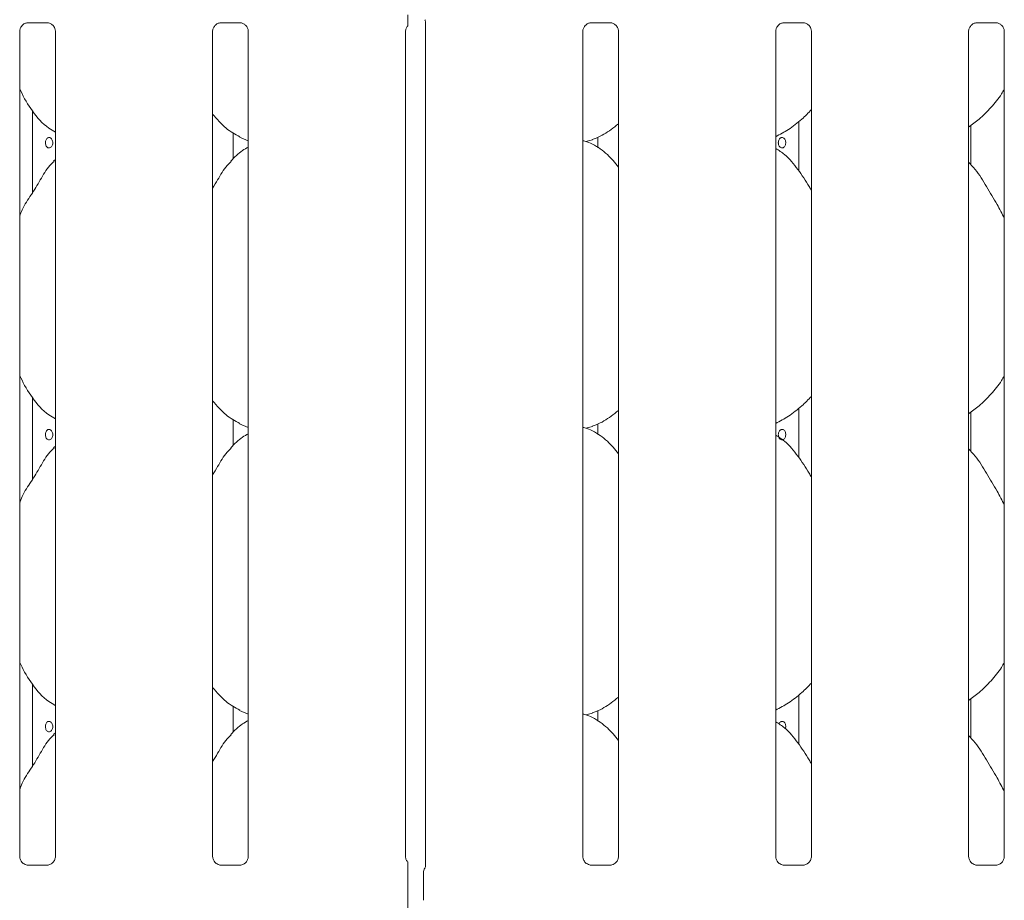
# Model space of a CAD drawing. Units: millimetres. Extents: x 5 to 415, y -14 to 292.
# Drawn here: x 86 to 101, y 96 to 109 of the extents above; entities that cross this region are included whole.
import ezdxf

# ---------------------------------------------------------------- set-up
doc = ezdxf.new("R2010")
doc.units = ezdxf.units.MM

msp = doc.modelspace()

# ---------------------------------------------------------------- linework, layer by layer
at = {"color": 7, "linetype": 'Continuous', "lineweight": 15}
for p, q in [((86.19927, 109.28132), (86.49528, 109.28132)), ((89.15927, 109.28132), (89.45528, 109.28132)), ((92.30059, 109.29671), (92.30059, 96.34032)), ((94.83927, 109.28132), (95.13528, 109.28132)), ((97.79927, 109.28132), (98.09528, 109.28132)), ((100.75927, 109.28132), (101.05528, 109.28132)), ((86.07322, 96.48429), (86.07322, 109.14951)), ((86.62059, 109.15025), (86.62059, 96.48464)), ((89.03322, 96.48429), (89.03322, 109.14951)), ((89.58059, 109.15025), (89.58059, 96.48464)), ((91.99322, 96.48429), (91.99322, 109.14951)), ((94.71322, 96.48429), (94.71322, 109.14951)), ((95.26059, 109.15025), (95.26059, 96.48464)), ((97.67322, 96.48429), (97.67322, 109.14951)), ((98.22059, 109.15025), (98.22059, 96.48464)), ((100.63322, 96.48429), (100.63322, 109.14951)), ((101.18059, 109.15025), (101.18059, 96.48464)), ((86.2669, 106.66875), (86.2669, 107.92823)), ((98.0269, 107.7651), (98.0269, 107.00902)), ((89.35006, 107.19121), (89.35006, 107.59366)), ((100.6669, 107.1042), (100.6669, 107.70371)), ((89.44775, 107.52722), (89.58059, 107.46998)), ((94.76086, 107.45706), (94.8605, 107.48637)), ((94.7749, 107.46119), (94.7749, 107.45145)), ((94.94375, 107.52635), (94.94375, 107.35936)), ((86.62059, 107.18263), (86.59303, 107.15764)), ((86.2669, 102.26875), (86.2669, 103.52823)), ((98.0269, 103.3651), (98.0269, 102.60903)), ((89.35006, 102.79121), (89.35006, 103.19366)), ((100.6669, 102.7042), (100.6669, 103.30371)), ((89.44775, 103.12722), (89.58059, 103.06998)), ((94.76086, 103.05706), (94.8605, 103.08636)), ((94.7749, 103.06119), (94.7749, 103.05145)), ((94.94375, 103.12636), (94.94375, 102.95936)), ((86.62059, 102.78263), (86.59303, 102.75764)), ((86.2669, 97.86876), (86.2669, 99.12823)), ((98.0269, 98.9651), (98.0269, 98.20903)), ((100.6669, 98.3042), (100.6669, 98.90371)), ((89.35006, 98.39121), (89.35006, 98.79366)), ((89.44775, 98.72722), (89.58059, 98.66998)), ((94.76086, 98.65706), (94.8605, 98.68636)), ((94.7749, 98.66119), (94.7749, 98.65145)), ((94.94375, 98.72636), (94.94375, 98.55936)), ((86.62059, 98.38263), (86.59303, 98.35763)), ((86.19188, 96.35266), (86.19912, 96.35234)), ((86.4931, 96.35283), (86.19912, 96.35283)), ((89.15188, 96.35266), (89.15912, 96.35234)), ((89.4531, 96.35283), (89.15912, 96.35283)), ((92.28418, 96.29523), (92.28972, 96.30855)), ((94.83189, 96.35266), (94.83912, 96.35234)), ((95.1331, 96.35283), (94.83912, 96.35283)), ((97.79188, 96.35266), (97.79912, 96.35234)), ((98.0931, 96.35283), (97.79912, 96.35283)), ((100.75188, 96.35266), (100.75912, 96.35234)), ((101.0531, 96.35283), (100.75912, 96.35283)), ((92.02636, 95.81373), (92.02636, 96.23283)), ((92.2669, 95.81234), (92.2669, 96.23422)), ((92.2669, 95.81256), (92.2669, 95.81234))]:
    msp.add_line(p, q, dxfattribs=at)
for centre, radius, start, end in [((92.3869, 96.23431), 0.12, 144.222819, 180.000161), ((92.20329, 96.35019), 0.09759, 333.474126, 355.607252)]:
    msp.add_arc(centre, radius, start, end, dxfattribs=at)
for points, knots in [([(92.02636, 109.23445), (92.02636, 109.2345), (92.02636, 109.23462), (92.02636, 109.23909), (92.02636, 109.25295), (92.02636, 109.29939), (92.02636, 109.35286), (92.02636, 109.39393), (92.02636, 109.40132)], [0, 0, 0, 0, 0.03206919, 0.07229987, 0.14854602, 0.34867377, 0.88269024, 1, 1, 1, 1]), ([(86.07322, 109.14867), (86.07322, 109.14871), (86.0729, 109.15423), (86.07562, 109.17919), (86.09056, 109.21773), (86.12545, 109.2569), (86.16486, 109.27646), (86.19149, 109.28114), (86.19785, 109.2812), (86.19991, 109.28123)], [0, 0, 0, 0, 0.000960766, 0.126129769, 0.339876289, 0.590585966, 0.814957883, 0.939833138, 1, 1, 1, 1]), ([(86.49342, 109.28132), (86.49353, 109.28132), (86.49529, 109.28136), (86.50752, 109.28062), (86.53445, 109.27422), (86.57337, 109.25288), (86.6061, 109.21316), (86.6197, 109.17265), (86.62005, 109.1553), (86.62015, 109.14998)], [0, 0, 0, 0, 0.00566966, 0.08989401, 0.21154139, 0.43884548, 0.69026099, 0.90506451, 1, 1, 1, 1]), ([(89.03322, 109.14867), (89.03322, 109.14871), (89.0329, 109.15423), (89.03562, 109.17919), (89.05056, 109.21773), (89.08545, 109.2569), (89.12486, 109.27646), (89.15148, 109.28114), (89.15784, 109.2812), (89.15991, 109.28123)], [0, 0, 0, 0, 0.000960767, 0.126129935, 0.339876734, 0.59058674, 0.81495895, 0.939830653, 1, 1, 1, 1]), ([(89.45342, 109.28132), (89.45353, 109.28132), (89.45529, 109.28136), (89.46752, 109.28062), (89.49445, 109.27422), (89.53337, 109.25288), (89.5661, 109.21316), (89.5797, 109.17265), (89.58005, 109.1553), (89.58015, 109.14998)], [0, 0, 0, 0, 0.00566966, 0.08989401, 0.21154139, 0.43884548, 0.69026099, 0.90506451, 1, 1, 1, 1]), ([(91.99322, 109.14867), (91.99322, 109.14871), (91.9929, 109.15423), (91.99592, 109.17896), (92.0056, 109.20976), (92.02262, 109.22679), (92.02847, 109.23264)], [0, 0, 0, 0, 0.00212681, 0.27920823, 0.75236642, 1, 1, 1, 1]), ([(92.28727, 109.3278), (92.29056, 109.32306), (92.29754, 109.31299), (92.30061, 109.29517), (92.30064, 109.29288), (92.30065, 109.29218)], [0, 0, 0, 0, 0.38117943, 0.81054531, 1, 1, 1, 1]), ([(94.71322, 109.14867), (94.71322, 109.14871), (94.71291, 109.15423), (94.71562, 109.17919), (94.73056, 109.21773), (94.76545, 109.2569), (94.80486, 109.27646), (94.83149, 109.28114), (94.83784, 109.2812), (94.83991, 109.28123)], [0, 0, 0, 0, 0.000960766, 0.126129398, 0.339876008, 0.590585792, 0.814957804, 0.939833112, 1, 1, 1, 1]), ([(95.13342, 109.28132), (95.13353, 109.28132), (95.13529, 109.28136), (95.14752, 109.28062), (95.17445, 109.27422), (95.21337, 109.25288), (95.2461, 109.21316), (95.2597, 109.17265), (95.26005, 109.1553), (95.26016, 109.14998)], [0, 0, 0, 0, 0.005669672, 0.089891263, 0.211538979, 0.438843706, 0.69025991, 0.905064025, 1, 1, 1, 1]), ([(97.67322, 109.14867), (97.67322, 109.14871), (97.6729, 109.15423), (97.67562, 109.17919), (97.69056, 109.21773), (97.72545, 109.2569), (97.76486, 109.27646), (97.79149, 109.28114), (97.79784, 109.2812), (97.79991, 109.28123)], [0, 0, 0, 0, 0.00096077, 0.12612987, 0.33987575, 0.59058563, 0.81495773, 0.93983309, 1, 1, 1, 1]), ([(98.09342, 109.28132), (98.09353, 109.28132), (98.09529, 109.28136), (98.10752, 109.28062), (98.13445, 109.27422), (98.17337, 109.25288), (98.2061, 109.21316), (98.2197, 109.17265), (98.22005, 109.1553), (98.22015, 109.14998)], [0, 0, 0, 0, 0.00566966, 0.08989257, 0.21154002, 0.43884426, 0.69026141, 0.90506434, 1, 1, 1, 1]), ([(100.63322, 109.14867), (100.63322, 109.14871), (100.6329, 109.15423), (100.63562, 109.17919), (100.65056, 109.21773), (100.68545, 109.2569), (100.72486, 109.27646), (100.75148, 109.28114), (100.75784, 109.2812), (100.75991, 109.28123)], [0, 0, 0, 0, 0.00096077, 0.12612973, 0.33987555, 0.59058615, 0.81495718, 0.9398325, 1, 1, 1, 1]), ([(101.05342, 109.28132), (101.05353, 109.28132), (101.05529, 109.28136), (101.06752, 109.28062), (101.09445, 109.27422), (101.13337, 109.25288), (101.1661, 109.21316), (101.1797, 109.17265), (101.18005, 109.1553), (101.18015, 109.14998)], [0, 0, 0, 0, 0.00566999, 0.0898922, 0.21154071, 0.43884507, 0.69026088, 0.90506429, 1, 1, 1, 1]), ([(86.62059, 107.59966), (86.58617, 107.6202), (86.44719, 107.70314), (86.26053, 107.91912), (86.12904, 108.13807), (86.0789, 108.2612), (86.07322, 108.27517)], [0, 0, 0, 0, 0.13583678, 0.54853805, 0.94880442, 1, 1, 1, 1]), ([(101.18059, 108.26096), (101.16662, 108.23638), (101.10969, 108.13627), (100.97911, 107.98164), (100.81209, 107.80798), (100.68775, 107.71753), (100.63322, 107.67786)], [0, 0, 0, 0, 0.105165827, 0.428477478, 0.749345513, 1, 1, 1, 1]), ([(89.45163, 107.52932), (89.37789, 107.57056), (89.21667, 107.66072), (89.09774, 107.8025), (89.03322, 107.87942)], [0, 0, 0, 0, 0.45743803, 1, 1, 1, 1]), ([(98.22059, 107.94722), (98.1726, 107.89732), (98.06455, 107.78496), (97.88085, 107.64356), (97.73888, 107.56712), (97.67322, 107.53176)], [0, 0, 0, 0, 0.30046674, 0.67648449, 1, 1, 1, 1]), ([(95.26059, 107.72956), (95.22325, 107.70017), (95.11696, 107.61651), (94.98195, 107.53119), (94.87766, 107.49762), (94.85711, 107.49101)], [0, 0, 0, 0, 0.30305221, 0.86264527, 1, 1, 1, 1]), ([(86.58047, 107.43928), (86.57981, 107.44827), (86.57849, 107.46624), (86.56822, 107.49017), (86.55328, 107.50838), (86.53493, 107.51881), (86.51555, 107.52027), (86.49731, 107.51262), (86.48215, 107.49672), (86.47158, 107.47434), (86.46663, 107.448), (86.46774, 107.4207), (86.47481, 107.3955), (86.48718, 107.37522), (86.50368, 107.36213), (86.52259, 107.35775), (86.54183, 107.36255), (86.55921, 107.37598), (86.5725, 107.39653), (86.5795, 107.41888), (86.5802, 107.43357), (86.58047, 107.43928)], [0, 0, 0, 0, 0.05362355, 0.10724565, 0.16092675, 0.21464664, 0.26830121, 0.32188846, 0.37551126, 0.42921774, 0.48292591, 0.53654896, 0.59013512, 0.64378822, 0.69750793, 0.75119223, 0.80479157, 0.85839099, 0.91207533, 0.96579585, 1, 1, 1, 1]), ([(95.26059, 107.06655), (95.20646, 107.13294), (95.09346, 107.27156), (94.90909, 107.39751), (94.7738, 107.45956), (94.72127, 107.46842), (94.7102, 107.47029)], [0, 0, 0, 0, 0.36834238, 0.7690078, 0.95128985, 1, 1, 1, 1]), ([(97.71333, 107.43928), (97.714, 107.44827), (97.71532, 107.46624), (97.72559, 107.49017), (97.74053, 107.50838), (97.75888, 107.51881), (97.77826, 107.52027), (97.7965, 107.51262), (97.81166, 107.49672), (97.82222, 107.47434), (97.82718, 107.448), (97.82606, 107.4207), (97.819, 107.3955), (97.80662, 107.37522), (97.79013, 107.36213), (97.77122, 107.35775), (97.75197, 107.36255), (97.73459, 107.37598), (97.72131, 107.39653), (97.71431, 107.41888), (97.71361, 107.43357), (97.71333, 107.43928)], [0, 0, 0, 0, 0.05362356, 0.10724526, 0.16092637, 0.21464707, 0.26830167, 0.32188814, 0.37551162, 0.42921765, 0.48292606, 0.53654918, 0.59013535, 0.64378793, 0.69750766, 0.75119198, 0.80479134, 0.85839152, 0.91207531, 0.96579584, 1, 1, 1, 1]), ([(89.58059, 107.37236), (89.55031, 107.35557), (89.44811, 107.29893), (89.36882, 107.21599), (89.31303, 107.15764)], [0, 0, 0, 0, 0.29635121, 1, 1, 1, 1]), ([(98.22059, 106.71049), (98.20961, 106.72908), (98.14714, 106.83482), (98.0202, 107.02901), (97.85282, 107.23719), (97.72018, 107.32253), (97.67322, 107.35274)], [0, 0, 0, 0, 0.0796708, 0.45313709, 0.80638027, 1, 1, 1, 1]), ([(86.07322, 106.30985), (86.08525, 106.34417), (86.12674, 106.46252), (86.25294, 106.63912), (86.38976, 106.86625), (86.49136, 107.05121), (86.57792, 107.13242), (86.59972, 107.15287)], [0, 0, 0, 0, 0.10897807, 0.37580574, 0.64437368, 0.91044375, 1, 1, 1, 1]), ([(89.03322, 106.74453), (89.05878, 106.78564), (89.13101, 106.90182), (89.21124, 107.05128), (89.2979, 107.13244), (89.31972, 107.15287)], [0, 0, 0, 0, 0.2906893, 0.82137492, 1, 1, 1, 1]), ([(101.18059, 106.27988), (101.14509, 106.35073), (101.0646, 106.51141), (100.90978, 106.75918), (100.77457, 106.99118), (100.6672, 107.10563), (100.63322, 107.14185)], [0, 0, 0, 0, 0.24735958, 0.56097598, 0.86102503, 1, 1, 1, 1]), ([(86.62059, 103.19966), (86.58617, 103.2202), (86.44719, 103.30314), (86.26053, 103.51912), (86.12903, 103.73807), (86.0789, 103.8612), (86.07322, 103.87517)], [0, 0, 0, 0, 0.13583598, 0.54853704, 0.9488032, 1, 1, 1, 1]), ([(101.18059, 103.86096), (101.16662, 103.83638), (101.10969, 103.73627), (100.97911, 103.58164), (100.81209, 103.40798), (100.68775, 103.31753), (100.63322, 103.27786)], [0, 0, 0, 0, 0.105165827, 0.428477478, 0.749345513, 1, 1, 1, 1]), ([(98.22059, 103.54723), (98.1726, 103.49732), (98.06455, 103.38496), (97.88085, 103.24356), (97.73888, 103.16712), (97.67322, 103.13176)], [0, 0, 0, 0, 0.30046759, 0.67648488, 1, 1, 1, 1]), ([(89.45163, 103.12932), (89.37789, 103.17056), (89.21667, 103.26072), (89.09774, 103.4025), (89.03322, 103.47942)], [0, 0, 0, 0, 0.45743668, 1, 1, 1, 1]), ([(95.26059, 103.32956), (95.22325, 103.30017), (95.11696, 103.21651), (94.98195, 103.13119), (94.87766, 103.09762), (94.85711, 103.09101)], [0, 0, 0, 0, 0.30305328, 0.86264548, 1, 1, 1, 1]), ([(86.58047, 102.95928), (86.57981, 102.96827), (86.57849, 102.98624), (86.56822, 103.01017), (86.55328, 103.02838), (86.53493, 103.03881), (86.51555, 103.04027), (86.49731, 103.03262), (86.48215, 103.01672), (86.47158, 102.99434), (86.46663, 102.968), (86.46774, 102.9407), (86.47481, 102.9155), (86.48718, 102.89522), (86.50368, 102.88213), (86.52259, 102.87775), (86.54183, 102.88255), (86.55921, 102.89598), (86.5725, 102.91653), (86.5795, 102.93888), (86.5802, 102.95357), (86.58047, 102.95928)], [0, 0, 0, 0, 0.05362343, 0.10724334, 0.1609259, 0.21464568, 0.26830013, 0.32188794, 0.37550924, 0.4292156, 0.48292365, 0.53654896, 0.59013501, 0.64378799, 0.69750759, 0.75119177, 0.80479142, 0.85839072, 0.91207316, 0.96579356, 1, 1, 1, 1]), ([(95.26059, 102.66655), (95.20646, 102.73294), (95.09346, 102.87157), (94.90909, 102.99751), (94.7738, 103.05956), (94.72127, 103.06842), (94.7102, 103.07029)], [0, 0, 0, 0, 0.36834263, 0.76900732, 0.95129014, 1, 1, 1, 1]), ([(97.71333, 102.95928), (97.714, 102.96827), (97.71532, 102.98624), (97.72559, 103.01017), (97.74053, 103.02838), (97.75888, 103.03881), (97.77826, 103.04027), (97.7965, 103.03262), (97.81166, 103.01672), (97.82222, 102.99434), (97.82718, 102.968), (97.82606, 102.9407), (97.819, 102.9155), (97.80662, 102.89522), (97.79013, 102.88213), (97.77122, 102.87775), (97.75197, 102.88255), (97.73459, 102.89598), (97.72131, 102.91653), (97.71431, 102.93888), (97.71361, 102.95357), (97.71333, 102.95928)], [0, 0, 0, 0, 0.05362345, 0.10724295, 0.16092552, 0.21464611, 0.26830059, 0.32188762, 0.37550959, 0.42921551, 0.4829238, 0.53654918, 0.59013524, 0.6437877, 0.69750732, 0.75119152, 0.80479118, 0.85839125, 0.91207313, 0.96579355, 1, 1, 1, 1]), ([(89.58059, 102.97236), (89.55031, 102.95558), (89.44811, 102.89893), (89.36882, 102.81599), (89.31303, 102.75764)], [0, 0, 0, 0, 0.296350653, 1, 1, 1, 1]), ([(98.22059, 102.31049), (98.20961, 102.32908), (98.14714, 102.43483), (98.0202, 102.62901), (97.85282, 102.8372), (97.72018, 102.92253), (97.67322, 102.95274)], [0, 0, 0, 0, 0.0796719, 0.45313806, 0.80638113, 1, 1, 1, 1]), ([(86.07322, 101.90985), (86.08525, 101.94417), (86.12674, 102.06252), (86.25294, 102.23912), (86.38976, 102.46625), (86.49136, 102.65121), (86.57792, 102.73242), (86.59972, 102.75287)], [0, 0, 0, 0, 0.10897807, 0.37580676, 0.64437369, 0.91044375, 1, 1, 1, 1]), ([(89.03322, 102.34453), (89.05878, 102.38564), (89.13101, 102.50182), (89.21124, 102.65128), (89.2979, 102.73244), (89.31972, 102.75287)], [0, 0, 0, 0, 0.29068786, 0.82137456, 1, 1, 1, 1]), ([(101.18059, 101.87988), (101.14509, 101.95073), (101.0646, 102.11141), (100.90978, 102.35918), (100.77457, 102.59118), (100.6672, 102.70563), (100.63322, 102.74185)], [0, 0, 0, 0, 0.24735978, 0.56097645, 0.86102574, 1, 1, 1, 1]), ([(86.62059, 98.79966), (86.58617, 98.8202), (86.44719, 98.90314), (86.26053, 99.11912), (86.12903, 99.33807), (86.0789, 99.4612), (86.07322, 99.47517)], [0, 0, 0, 0, 0.13583584, 0.54853743, 0.94880201, 1, 1, 1, 1]), ([(101.18059, 99.46095), (101.16662, 99.43638), (101.10969, 99.33627), (100.97911, 99.18164), (100.81209, 99.00798), (100.68775, 98.91753), (100.63322, 98.87786)], [0, 0, 0, 0, 0.105164591, 0.428476363, 0.749344519, 1, 1, 1, 1]), ([(98.22059, 99.14722), (98.1726, 99.09732), (98.06455, 98.98496), (97.88085, 98.84356), (97.73888, 98.76712), (97.67322, 98.73176)], [0, 0, 0, 0, 0.30046642, 0.67648483, 1, 1, 1, 1]), ([(89.45163, 98.72932), (89.37789, 98.77056), (89.21667, 98.86072), (89.09774, 99.0025), (89.03322, 99.07942)], [0, 0, 0, 0, 0.45743534, 1, 1, 1, 1]), ([(95.26059, 98.92956), (95.22325, 98.90017), (95.11696, 98.81651), (94.98195, 98.73119), (94.87766, 98.69762), (94.85711, 98.69101)], [0, 0, 0, 0, 0.30305342, 0.8626446, 1, 1, 1, 1]), ([(95.26059, 98.26655), (95.20646, 98.33294), (95.09346, 98.47156), (94.90909, 98.59751), (94.7738, 98.65956), (94.72127, 98.66842), (94.7102, 98.67029)], [0, 0, 0, 0, 0.36834238, 0.76900779, 0.95129048, 1, 1, 1, 1]), ([(86.58047, 98.47928), (86.57981, 98.48827), (86.57848, 98.50624), (86.56822, 98.53017), (86.55328, 98.54838), (86.53493, 98.55881), (86.51555, 98.56027), (86.49731, 98.55262), (86.48215, 98.53672), (86.47158, 98.51435), (86.46663, 98.488), (86.46774, 98.4607), (86.47481, 98.4355), (86.48718, 98.41521), (86.50368, 98.40214), (86.52259, 98.39775), (86.54183, 98.40255), (86.55921, 98.41598), (86.5725, 98.43653), (86.5795, 98.45888), (86.5802, 98.47357), (86.58047, 98.47928)], [0, 0, 0, 0, 0.05362102, 0.10724504, 0.16092596, 0.21464477, 0.2682993, 0.32188771, 0.37550756, 0.42921386, 0.48292186, 0.53654474, 0.59013291, 0.64378761, 0.69750601, 0.75119051, 0.8047901, 0.85838934, 0.9120753, 0.96579123, 1, 1, 1, 1]), ([(89.58059, 98.57236), (89.55031, 98.55558), (89.44812, 98.49892), (89.36882, 98.41599), (89.31303, 98.35763)], [0, 0, 0, 0, 0.29635167, 1, 1, 1, 1]), ([(98.22059, 97.91049), (98.20961, 97.92908), (98.14714, 98.03482), (98.0202, 98.22901), (97.85282, 98.43719), (97.72018, 98.52253), (97.67322, 98.55274)], [0, 0, 0, 0, 0.0796708, 0.45313709, 0.80638027, 1, 1, 1, 1]), ([(97.72203, 98.51867), (97.72336, 98.52229), (97.72768, 98.53397), (97.74075, 98.54822), (97.75882, 98.55885), (97.77827, 98.56026), (97.7965, 98.55262), (97.81165, 98.53673), (97.82226, 98.51432), (97.82703, 98.4881), (97.82665, 98.46371), (97.82233, 98.45047), (97.82065, 98.44533)], [0, 0, 0, 0, 0.04937765, 0.15950472, 0.26971116, 0.3797841, 0.48971976, 0.59972292, 0.70990111, 0.82008418, 0.93009229, 1, 1, 1, 1]), ([(86.07322, 97.50985), (86.08525, 97.54417), (86.12674, 97.66252), (86.25294, 97.83912), (86.38976, 98.06625), (86.49136, 98.25121), (86.57792, 98.33242), (86.59972, 98.35287)], [0, 0, 0, 0, 0.10897809, 0.37580682, 0.64437379, 0.91044289, 1, 1, 1, 1]), ([(89.03322, 97.94453), (89.05878, 97.98564), (89.13101, 98.10182), (89.21125, 98.25128), (89.2979, 98.33244), (89.31972, 98.35287)], [0, 0, 0, 0, 0.29068939, 0.82137319, 1, 1, 1, 1]), ([(101.18059, 97.47988), (101.14509, 97.55073), (101.0646, 97.71141), (100.90978, 97.95918), (100.77457, 98.19118), (100.6672, 98.30563), (100.63322, 98.34185)], [0, 0, 0, 0, 0.24736047, 0.56097598, 0.86102502, 1, 1, 1, 1]), ([(86.14281, 96.37036), (86.14155, 96.37089), (86.12319, 96.37859), (86.09553, 96.40892), (86.07549, 96.45266), (86.07386, 96.4763), (86.07324, 96.48535)], [0, 0, 0, 0, 0.02954694, 0.42938087, 0.78148167, 1, 1, 1, 1]), ([(86.62052, 96.4852), (86.62054, 96.48477), (86.62086, 96.47842), (86.61755, 96.45163), (86.60044, 96.41324), (86.57516, 96.3822), (86.55772, 96.3744), (86.55633, 96.37378)], [0, 0, 0, 0, 0.014961, 0.2190353, 0.57251812, 0.96595398, 1, 1, 1, 1]), ([(89.10281, 96.37036), (89.10155, 96.37089), (89.08319, 96.37859), (89.05553, 96.40892), (89.03549, 96.45266), (89.03386, 96.4763), (89.03324, 96.48535)], [0, 0, 0, 0, 0.02954694, 0.42938087, 0.78148167, 1, 1, 1, 1]), ([(89.58052, 96.4852), (89.58054, 96.48477), (89.58086, 96.47842), (89.57755, 96.45163), (89.56044, 96.41324), (89.53516, 96.3822), (89.51772, 96.3744), (89.51633, 96.37378)], [0, 0, 0, 0, 0.014961, 0.2190353, 0.57251812, 0.96595398, 1, 1, 1, 1]), ([(92.03363, 96.39622), (92.02777, 96.40123), (92.00885, 96.41738), (91.9958, 96.45312), (91.99395, 96.47643), (91.99324, 96.48535)], [0, 0, 0, 0, 0.21725337, 0.70024754, 1, 1, 1, 1]), ([(92.02636, 96.23283), (92.02636, 96.27087), (92.02636, 96.31686), (92.02636, 96.36705), (92.02636, 96.38453), (92.02636, 96.39526), (92.02636, 96.39966), (92.02636, 96.40029), (92.02636, 96.39751), (92.02636, 96.39471), (92.02636, 96.39344)], [0, 0, 0, 0, 0.539930587, 0.652783251, 0.781157584, 0.829523526, 0.878349724, 0.912357427, 0.96032476, 1, 1, 1, 1]), ([(94.78281, 96.37036), (94.78155, 96.37089), (94.76319, 96.37859), (94.73552, 96.40892), (94.71549, 96.45266), (94.71386, 96.4763), (94.71324, 96.48535)], [0, 0, 0, 0, 0.02954694, 0.42938087, 0.78148167, 1, 1, 1, 1]), ([(95.26052, 96.4852), (95.26054, 96.48477), (95.26086, 96.47842), (95.25755, 96.45163), (95.24044, 96.41324), (95.21517, 96.3822), (95.19772, 96.3744), (95.19633, 96.37378)], [0, 0, 0, 0, 0.01496098, 0.21903502, 0.57251739, 0.96594765, 1, 1, 1, 1]), ([(97.74281, 96.37036), (97.74155, 96.37089), (97.72319, 96.37859), (97.69553, 96.40892), (97.67549, 96.45266), (97.67386, 96.4763), (97.67324, 96.48535)], [0, 0, 0, 0, 0.02954991, 0.42938262, 0.78148234, 1, 1, 1, 1]), ([(98.22052, 96.4852), (98.22054, 96.48477), (98.22086, 96.47842), (98.21755, 96.45163), (98.20044, 96.41324), (98.17516, 96.3822), (98.15772, 96.3744), (98.15633, 96.37378)], [0, 0, 0, 0, 0.014960979, 0.21903455, 0.57251818, 0.965950849, 1, 1, 1, 1]), ([(100.70281, 96.37036), (100.70155, 96.37089), (100.68319, 96.37859), (100.65552, 96.40892), (100.63549, 96.45266), (100.63386, 96.4763), (100.63324, 96.48535)], [0, 0, 0, 0, 0.02954842, 0.42938291, 0.78148169, 1, 1, 1, 1]), ([(101.18052, 96.4852), (101.18054, 96.48477), (101.18086, 96.47842), (101.17755, 96.45163), (101.16044, 96.41324), (101.13516, 96.3822), (101.11772, 96.3744), (101.11633, 96.37378)], [0, 0, 0, 0, 0.014961034, 0.219035049, 0.572518074, 0.96595084, 1, 1, 1, 1]), ([(86.19985, 96.35292), (86.19801, 96.35294), (86.19248, 96.35301), (86.17128, 96.35597), (86.15348, 96.36497), (86.14281, 96.37036)], [0, 0, 0, 0, 0.16592479, 0.49982845, 1, 1, 1, 1]), ([(86.4931, 96.35273), (86.49352, 96.35277), (86.4959, 96.35295), (86.4991, 96.35275), (86.50166, 96.35267), (86.50192, 96.35266)], [0, 0, 0, 0, 0.15974787, 0.91369887, 1, 1, 1, 1]), ([(86.55633, 96.37378), (86.54397, 96.36697), (86.52416, 96.35605), (86.50069, 96.35295), (86.49528, 96.35292), (86.49356, 96.35292)], [0, 0, 0, 0, 0.530689, 0.85102581, 1, 1, 1, 1]), ([(89.15985, 96.35292), (89.15801, 96.35294), (89.15248, 96.35301), (89.13128, 96.35597), (89.11348, 96.36497), (89.10281, 96.37036)], [0, 0, 0, 0, 0.16592479, 0.49982845, 1, 1, 1, 1]), ([(89.4531, 96.35273), (89.45352, 96.35277), (89.4559, 96.35295), (89.4591, 96.35275), (89.46166, 96.35267), (89.46192, 96.35266)], [0, 0, 0, 0, 0.15974787, 0.91369887, 1, 1, 1, 1]), ([(89.51633, 96.37378), (89.50397, 96.36697), (89.48416, 96.35605), (89.46069, 96.35295), (89.45528, 96.35292), (89.45356, 96.35292)], [0, 0, 0, 0, 0.530689, 0.85102581, 1, 1, 1, 1]), ([(92.26701, 96.23916), (92.26697, 96.23826), (92.26691, 96.23655), (92.26691, 96.23497), (92.2669, 96.23422)], [0, 0, 0, 0, 0.52798283, 1, 1, 1, 1]), ([(92.29228, 96.31027), (92.29101, 96.30768), (92.28893, 96.30343), (92.28913, 96.30386), (92.28921, 96.30402)], [0, 0, 0, 0, 0.60778705, 1, 1, 1, 1]), ([(94.83985, 96.35292), (94.83801, 96.35294), (94.83248, 96.35301), (94.81128, 96.35597), (94.79348, 96.36497), (94.78281, 96.37036)], [0, 0, 0, 0, 0.1659169, 0.49981881, 1, 1, 1, 1]), ([(95.1331, 96.35273), (95.13352, 96.35277), (95.1359, 96.35295), (95.1391, 96.35275), (95.14166, 96.35267), (95.14192, 96.35266)], [0, 0, 0, 0, 0.15973306, 0.91361417, 1, 1, 1, 1]), ([(95.19633, 96.37378), (95.18397, 96.36697), (95.16416, 96.35605), (95.14069, 96.35295), (95.13528, 96.35292), (95.13356, 96.35292)], [0, 0, 0, 0, 0.53067857, 0.85102563, 1, 1, 1, 1]), ([(97.79985, 96.35292), (97.79801, 96.35294), (97.79248, 96.35301), (97.77128, 96.35597), (97.75348, 96.36497), (97.74281, 96.37036)], [0, 0, 0, 0, 0.16592186, 0.49982669, 1, 1, 1, 1]), ([(98.0931, 96.35273), (98.09352, 96.35277), (98.0959, 96.35295), (98.0991, 96.35275), (98.10166, 96.35267), (98.10192, 96.35266)], [0, 0, 0, 0, 0.15974047, 0.91365652, 1, 1, 1, 1]), ([(98.15633, 96.37378), (98.14397, 96.36697), (98.12416, 96.35605), (98.10069, 96.35295), (98.09528, 96.35292), (98.09356, 96.35292)], [0, 0, 0, 0, 0.5306854, 0.85102831, 1, 1, 1, 1]), ([(100.75985, 96.35292), (100.75801, 96.35294), (100.75248, 96.35301), (100.73128, 96.35597), (100.71348, 96.36497), (100.70281, 96.37036)], [0, 0, 0, 0, 0.16592276, 0.49982314, 1, 1, 1, 1]), ([(101.0531, 96.35273), (101.05352, 96.35277), (101.0559, 96.35295), (101.0591, 96.35275), (101.06166, 96.35267), (101.06192, 96.35266)], [0, 0, 0, 0, 0.15976103, 0.91367943, 1, 1, 1, 1]), ([(101.11633, 96.37378), (101.10397, 96.36697), (101.08416, 96.35605), (101.06069, 96.35295), (101.05528, 96.35292), (101.05356, 96.35292)], [0, 0, 0, 0, 0.53068459, 0.85102701, 1, 1, 1, 1]), ([(92.2669, 96.23422), (92.2669, 96.23426), (92.2669, 96.2343), (92.2669, 96.23426), (92.2669, 96.23426)], [0, 0, 0, 0, 0.86889265, 1, 1, 1, 1]), ([(92.02636, 95.65312), (92.02636, 95.65094), (92.02636, 95.64759), (92.02636, 95.64612), (92.02636, 95.64841), (92.02636, 95.65598), (92.02636, 95.68106), (92.02636, 95.7352), (92.02636, 95.78477), (92.02636, 95.81373)], [0, 0, 0, 0, 0.06748049, 0.10349367, 0.13972452, 0.19096987, 0.28943676, 0.58480354, 1, 1, 1, 1])]:
    msp.add_open_spline(points, degree=3, knots=knots, dxfattribs=at)

doc.saveas('drawing.dxf')
